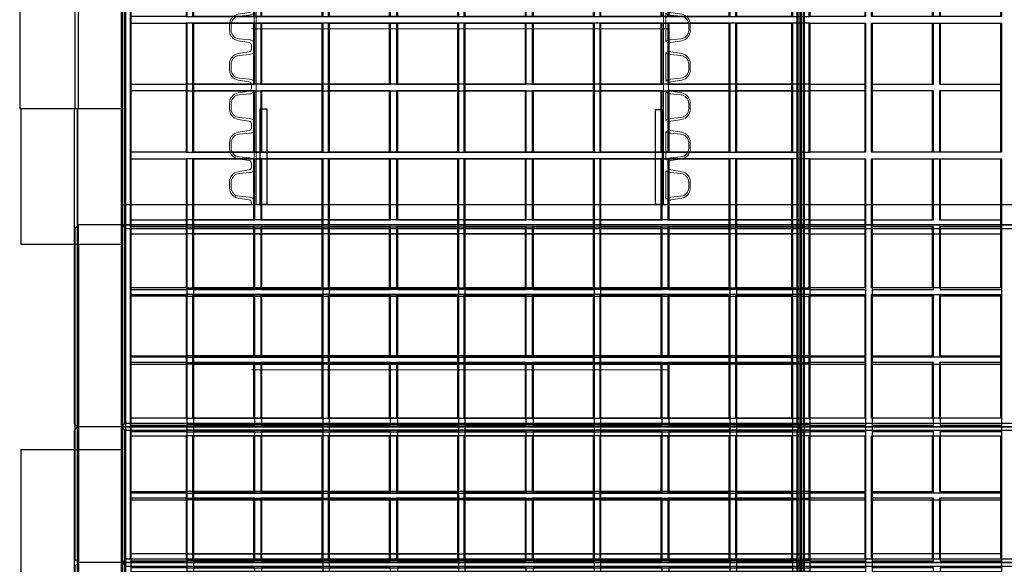
# Model space of a CAD drawing. Units: centimetres. Extents: x -2464 to 6012523, y 1967 to 6248650.
# Drawn here: x -2464 to -2319, y 2731 to 2811 of the extents above; entities that cross this region are included whole.
import ezdxf

# ---------------------------------------------------------------- set-up
doc = ezdxf.new("R2010")
doc.units = ezdxf.units.CM
doc.layers.get('0').update_dxf_attribs({"lineweight": 15})
doc.layers.add('biaktiv 30 es', color=1, linetype='Continuous', lineweight=15)
doc.layers.add('biaktiv 45 es', color=1, linetype='Continuous', lineweight=15)

# ---------------------------------------------------------------- blocks, each defined once
blk = doc.blocks.new('*U83')
at = {"linetype": 'Continuous'}
for p, q in [((-328.8, 683.4), (-321.6, 683.4)), ((285.6, 683.4), (278.4, 683.4)), ((-326.9, 639.9), (-310.6, 642.6)), ((-325.4, 637.2), (-310.2, 638.6)), ((-307.2, 646.5), (-307.2, 649.4)), ((-303.4, 599.4), (-303.4, 641.3)), ((-300, 591.4), (-300, 649.4)), ((300, 649.4), (300, 591.4)), ((303.4, 599.4), (303.4, 641.3)), ((307.2, 646.5), (307.2, 649.4)), ((325.4, 637.2), (310.2, 638.6)), ((326.9, 639.9), (310.6, 642.6)), ((-339.4, 615.7), (-339.4, 625.1)), ((-337.2, 616.6), (-337.2, 624.2)), ((337.2, 616.6), (337.2, 624.2)), ((339.4, 615.7), (339.4, 625.1)), ((-310.6, 598.2), (-326.9, 600.9)), ((-310.2, 602.2), (-325.4, 603.6)), ((310.2, 602.2), (325.4, 603.6)), ((310.6, 598.2), (326.9, 600.9)), ((-326.9, 581.9), (-310.6, 584.6)), ((-325.4, 579.2), (-310.2, 580.6)), ((-307.2, 594.2), (-307.2, 591.4)), ((-307.2, 588.5), (-307.2, 591.4)), ((-303.4, 541.4), (-303.4, 583.3)), ((-300, 533.4), (-300, 591.4)), ((300, 591.4), (300, 533.4)), ((303.4, 541.4), (303.4, 583.3)), ((307.2, 594.2), (307.2, 591.4)), ((307.2, 588.5), (307.2, 591.4)), ((325.4, 579.2), (310.2, 580.6)), ((326.9, 581.9), (310.6, 584.6)), ((-339.4, 557.7), (-339.4, 567.1)), ((-337.2, 558.6), (-337.2, 566.2)), ((337.2, 558.6), (337.2, 566.2)), ((339.4, 557.7), (339.4, 567.1)), ((-310.6, 540.2), (-326.9, 542.9)), ((-310.2, 544.2), (-325.4, 545.6)), ((310.2, 544.2), (325.4, 545.6)), ((310.6, 540.2), (326.9, 542.9)), ((-326.9, 523.9), (-310.6, 526.6)), ((-325.4, 521.2), (-310.2, 522.6)), ((-307.2, 536.2), (-307.2, 533.4)), ((-307.2, 530.5), (-307.2, 533.4)), ((-303.4, 483.4), (-303.4, 525.3)), ((-300, 475.4), (-300, 533.4)), ((300, 533.4), (300, 475.4)), ((303.4, 483.4), (303.4, 525.3)), ((307.2, 536.2), (307.2, 533.4)), ((307.2, 530.5), (307.2, 533.4)), ((325.4, 521.2), (310.2, 522.6)), ((326.9, 523.9), (310.6, 526.6)), ((-339.4, 499.7), (-339.4, 509.1)), ((-337.2, 500.6), (-337.2, 508.2)), ((337.2, 500.6), (337.2, 508.2)), ((339.4, 499.7), (339.4, 509.1)), ((-310.6, 482.2), (-326.9, 484.9)), ((-310.2, 486.2), (-325.4, 487.6)), ((310.2, 486.2), (325.4, 487.6)), ((310.6, 482.2), (326.9, 484.9)), ((-326.9, 465.9), (-310.6, 468.6)), ((-325.4, 463.2), (-310.2, 464.6)), ((-307.2, 478.2), (-307.2, 475.4)), ((-307.2, 472.5), (-307.2, 475.4)), ((-303.4, 425.4), (-303.4, 467.3)), ((-300, 417.4), (-300, 475.4)), ((300, 475.4), (300, 417.4)), ((303.4, 425.4), (303.4, 467.3)), ((307.2, 478.2), (307.2, 475.4)), ((307.2, 472.5), (307.2, 475.4)), ((325.4, 463.2), (310.2, 464.6)), ((326.9, 465.9), (310.6, 468.6)), ((-339.4, 441.7), (-339.4, 451.1)), ((-337.2, 442.6), (-337.2, 450.2)), ((337.2, 442.6), (337.2, 450.2)), ((339.4, 441.7), (339.4, 451.1)), ((-310.6, 424.2), (-326.9, 426.9)), ((-310.2, 428.2), (-325.4, 429.6)), ((310.2, 428.2), (325.4, 429.6)), ((310.6, 424.2), (326.9, 426.9)), ((-326.9, 407.9), (-310.6, 410.6)), ((-325.4, 405.2), (-310.2, 406.6)), ((-307.2, 420.2), (-307.2, 417.4)), ((-307.2, 414.5), (-307.2, 417.4)), ((-303.4, 367.4), (-303.4, 409.3)), ((-300, 359.4), (-300, 417.4)), ((300, 417.4), (300, 359.4)), ((303.4, 367.4), (303.4, 409.3)), ((307.2, 420.2), (307.2, 417.4)), ((307.2, 414.5), (307.2, 417.4)), ((325.4, 405.2), (310.2, 406.6)), ((326.9, 407.9), (310.6, 410.6)), ((-339.4, 383.7), (-339.4, 393.1)), ((-337.2, 384.6), (-337.2, 392.2)), ((337.2, 384.6), (337.2, 392.2)), ((339.4, 383.7), (339.4, 393.1)), ((-310.6, 366.2), (-326.9, 368.9)), ((-310.2, 370.2), (-325.4, 371.6)), ((310.2, 370.2), (325.4, 371.6)), ((310.6, 366.2), (326.9, 368.9)), ((-326.9, 349.9), (-310.6, 352.6)), ((-325.4, 347.2), (-310.2, 348.6)), ((-307.2, 362.2), (-307.2, 359.4)), ((-307.2, 356.5), (-307.2, 359.4)), ((-303.4, 309.4), (-303.4, 351.3)), ((-300, 301.4), (-300, 359.4)), ((300, 359.4), (300, 301.4)), ((303.4, 309.4), (303.4, 351.3)), ((307.2, 362.2), (307.2, 359.4)), ((307.2, 356.5), (307.2, 359.4)), ((325.4, 347.2), (310.2, 348.6)), ((326.9, 349.9), (310.6, 352.6)), ((-339.4, 325.7), (-339.4, 335.1)), ((-337.2, 326.6), (-337.2, 334.2)), ((337.2, 326.6), (337.2, 334.2)), ((339.4, 325.7), (339.4, 335.1)), ((-310.6, 308.2), (-326.9, 310.9)), ((-310.2, 312.2), (-325.4, 313.6)), ((310.2, 312.2), (325.4, 313.6)), ((310.6, 308.2), (326.9, 310.9)), ((-326.9, 291.9), (-310.6, 294.6)), ((-325.4, 289.2), (-310.2, 290.6)), ((-307.2, 304.2), (-307.2, 301.4)), ((-307.2, 298.5), (-307.2, 301.4)), ((-303.4, 251.4), (-303.4, 293.3)), ((-300, 243.4), (-300, 301.4)), ((300, 301.4), (300, 243.4)), ((303.4, 251.4), (303.4, 293.3)), ((307.2, 304.2), (307.2, 301.4)), ((307.2, 298.5), (307.2, 301.4)), ((325.4, 289.2), (310.2, 290.6)), ((326.9, 291.9), (310.6, 294.6)), ((-339.4, 267.7), (-339.4, 277.1)), ((-337.2, 268.6), (-337.2, 276.2)), ((337.2, 268.6), (337.2, 276.2)), ((339.4, 267.7), (339.4, 277.1)), ((-310.6, 250.2), (-326.9, 252.9)), ((-310.2, 254.2), (-325.4, 255.6)), ((310.2, 254.2), (325.4, 255.6)), ((310.6, 250.2), (326.9, 252.9)), ((-307.2, 246.2), (-307.2, 243.4)), ((307.2, 246.2), (307.2, 243.4)), ((-307.2, 0), (-300, 0)), ((307.2, 0), (300, 0))]:
    blk.add_line(p, q, dxfattribs=at)
for p, q in [((-321.6, 683.4), (278.4, 683.4)), ((-300, 0), (300, 0))]:
    blk.add_line(p, q)
for centre, radius, start, end in [((-324.4, 625.1), 15, 99.3276, 180), ((-311.2, 646.5), 4, 278, 0), ((-310.7, 649.5), 10.9, 272.2263, 311.6936), ((310.7, 649.5), 10.9, 228.3064, 267.7737), ((311.2, 646.5), 4, 180, 262), ((324.4, 625.1), 15, 0, 80.6724), ((-324.2, 624.2), 13, 95.3473, 180), ((324.2, 624.2), 13, 0, 84.6527), ((-324.4, 615.7), 15, 180, 260.6724), ((-324.2, 616.6), 13, 180, 264.6527), ((324.2, 616.6), 13, 275.3473, 0), ((324.4, 615.7), 15, 279.3276, 0), ((-311.2, 594.2), 4, 0, 82), ((-310.7, 591.3), 10.9, 48.3064, 87.7737), ((310.7, 591.3), 10.9, 92.2263, 131.6936), ((311.2, 594.2), 4, 98, 180), ((-324.4, 567.1), 15, 99.3276, 180), ((-311.2, 588.5), 4, 278, 0), ((-310.7, 591.5), 10.9, 272.2263, 311.6936), ((310.7, 591.5), 10.9, 228.3064, 267.7737), ((311.2, 588.5), 4, 180, 262), ((324.4, 567.1), 15, 0, 80.6724), ((-324.2, 566.2), 13, 95.3473, 180), ((324.2, 566.2), 13, 0, 84.6527), ((-324.4, 557.7), 15, 180, 260.6724), ((-324.2, 558.6), 13, 180, 264.6527), ((324.2, 558.6), 13, 275.3473, 0), ((324.4, 557.7), 15, 279.3276, 0), ((-311.2, 536.2), 4, 0, 82), ((-310.7, 533.3), 10.9, 48.3064, 87.7737), ((310.7, 533.3), 10.9, 92.2263, 131.6936), ((311.2, 536.2), 4, 98, 180), ((-324.4, 509.1), 15, 99.3276, 180), ((-311.2, 530.5), 4, 278, 0), ((-310.7, 533.5), 10.9, 272.2263, 311.6936), ((310.7, 533.5), 10.9, 228.3064, 267.7737), ((311.2, 530.5), 4, 180, 262), ((324.4, 509.1), 15, 0, 80.6724), ((-324.2, 508.2), 13, 95.3473, 180), ((324.2, 508.2), 13, 0, 84.6527), ((-324.4, 499.7), 15, 180, 260.6724), ((-324.2, 500.6), 13, 180, 264.6527), ((324.2, 500.6), 13, 275.3473, 0), ((324.4, 499.7), 15, 279.3276, 0), ((-311.2, 478.2), 4, 0, 82), ((-310.7, 475.3), 10.9, 48.3064, 87.7737), ((310.7, 475.3), 10.9, 92.2263, 131.6936), ((311.2, 478.2), 4, 98, 180), ((-324.4, 451.1), 15, 99.3276, 180), ((-311.2, 472.5), 4, 278, 0), ((-310.7, 475.5), 10.9, 272.2263, 311.6936), ((310.7, 475.5), 10.9, 228.3064, 267.7737), ((311.2, 472.5), 4, 180, 262), ((324.4, 451.1), 15, 0, 80.6724), ((-324.2, 450.2), 13, 95.3473, 180), ((324.2, 450.2), 13, 0, 84.6527), ((-324.4, 441.7), 15, 180, 260.6724), ((-324.2, 442.6), 13, 180, 264.6527), ((324.2, 442.6), 13, 275.3473, 0), ((324.4, 441.7), 15, 279.3276, 0), ((-311.2, 420.2), 4, 0, 82), ((-310.7, 417.3), 10.9, 48.3064, 87.7737), ((310.7, 417.3), 10.9, 92.2263, 131.6936), ((311.2, 420.2), 4, 98, 180), ((-324.4, 393.1), 15, 99.3276, 180), ((-311.2, 414.5), 4, 278, 0), ((-310.7, 417.5), 10.9, 272.2263, 311.6936), ((310.7, 417.5), 10.9, 228.3064, 267.7737), ((311.2, 414.5), 4, 180, 262), ((324.4, 393.1), 15, 0, 80.6724), ((-324.2, 392.2), 13, 95.3473, 180), ((324.2, 392.2), 13, 0, 84.6527), ((-324.4, 383.7), 15, 180, 260.6724), ((-324.2, 384.6), 13, 180, 264.6527), ((324.2, 384.6), 13, 275.3473, 0), ((324.4, 383.7), 15, 279.3276, 0), ((-311.2, 362.2), 4, 0, 82), ((-310.7, 359.3), 10.9, 48.3064, 87.7737), ((310.7, 359.3), 10.9, 92.2263, 131.6936), ((311.2, 362.2), 4, 98, 180), ((-324.4, 335.1), 15, 99.3276, 180), ((-311.2, 356.5), 4, 278, 0), ((-310.7, 359.5), 10.9, 272.2263, 311.6936), ((310.7, 359.5), 10.9, 228.3064, 267.7737), ((311.2, 356.5), 4, 180, 262), ((324.4, 335.1), 15, 0, 80.6724), ((-324.2, 334.2), 13, 95.3473, 180), ((324.2, 334.2), 13, 0, 84.6527), ((-324.4, 325.7), 15, 180, 260.6724), ((-324.2, 326.6), 13, 180, 264.6527), ((324.2, 326.6), 13, 275.3473, 0), ((324.4, 325.7), 15, 279.3276, 0), ((-311.2, 304.2), 4, 0, 82), ((-310.7, 301.3), 10.9, 48.3064, 87.7737), ((310.7, 301.3), 10.9, 92.2263, 131.6936), ((311.2, 304.2), 4, 98, 180), ((-324.4, 277.1), 15, 99.3276, 180), ((-311.2, 298.5), 4, 278, 0), ((-310.7, 301.5), 10.9, 272.2263, 311.6936), ((310.7, 301.5), 10.9, 228.3064, 267.7737), ((311.2, 298.5), 4, 180, 262), ((324.4, 277.1), 15, 0, 80.6724), ((-324.2, 276.2), 13, 95.3473, 180), ((324.2, 276.2), 13, 0, 84.6527), ((-324.4, 267.7), 15, 180, 260.6724), ((-324.2, 268.6), 13, 180, 264.6527), ((324.2, 268.6), 13, 275.3473, 0), ((324.4, 267.7), 15, 279.3276, 0), ((-311.2, 246.2), 4, 0, 82), ((-310.7, 243.3), 10.9, 48.3064, 87.7737), ((310.7, 243.3), 10.9, 92.2263, 131.6936), ((311.2, 246.2), 4, 98, 180)]:
    blk.add_arc(centre, radius, start, end, dxfattribs=at)
blk = doc.blocks.new('PMB modul 1_p')
at = {"layer": 'biaktiv 30 es', "lineweight": 25}
for p, q in [((6.5, 303.07), (6.5, 306.07)), ((6.5, 306.07), (206.5, 306.07)), ((-0.5, 302.57), (0, 303.07)), ((-0.5, 302.57), (-0.5, 270)), ((6.5, 303.07), (0, 303.07)), ((0, 270), (0, 303.07)), ((6.5, 303.07), (0, 303.07)), ((6.5, 303.07), (0, 303.07)), ((6.5, 303.07), (0, 303.07)), ((6.5, 303.07), (6.5, 203.07)), ((7, 302.57), (6.5, 303.07)), ((106.5, 303.07), (6.5, 303.07)), ((6.5, 303.07), (6.5, 203.07)), ((6.5, 203.07), (6.5, 303.07)), ((7, 302.57), (6.5, 303.07)), ((6.5, 303.07), (6.5, 203.07)), ((6.5, 303.07), (106.5, 303.07)), ((106.5, 303.07), (6.5, 303.07)), ((6.5, 303.07), (106.5, 303.07)), ((7, 203.57), (7, 302.57)), ((7, 302.57), (106, 302.57)), ((7, 203.57), (7, 302.57)), ((7.8, 283.57), (7.8, 301.77)), ((7.8, 301.77), (16, 301.77)), ((7.8, 282.57), (7.8, 301.77)), ((7.8, 301.77), (16, 301.77)), ((16, 301.77), (16, 283.57)), ((107.8, 301.77), (16, 301.77)), ((16, 301.77), (16, 283.57)), ((17, 301.77), (36, 301.77)), ((17, 283.57), (17, 301.77)), ((17, 301.77), (36, 301.77)), ((17, 283.57), (17, 301.77)), ((26, 293.57), (26, 301.77)), ((26, 293.57), (26, 301.77)), ((27, 301.77), (27, 293.57)), ((27, 301.77), (27, 293.57)), ((36, 301.77), (36, 283.57)), ((36, 301.77), (36, 283.57)), ((37, 283.57), (37, 301.77)), ((37, 301.77), (56, 301.77)), ((37, 283.57), (37, 301.77)), ((37, 301.77), (56, 301.77)), ((46, 293.57), (46, 301.77)), ((46, 293.57), (46, 301.77)), ((47, 301.77), (47, 293.57)), ((47, 301.77), (47, 293.57)), ((56, 301.77), (56, 283.57)), ((56, 301.77), (56, 283.57)), ((57, 283.57), (57, 301.77)), ((57, 301.77), (76, 301.77)), ((57, 283.57), (57, 301.77)), ((57, 301.77), (76, 301.77)), ((66, 293.57), (66, 301.77)), ((66, 293.57), (66, 301.77)), ((67, 301.77), (67, 293.57)), ((67, 301.77), (67, 293.57)), ((76, 301.77), (76, 283.57)), ((76, 301.77), (76, 283.57)), ((77, 283.57), (77, 301.77)), ((77, 301.77), (96, 301.77)), ((77, 283.57), (77, 301.77)), ((77, 301.77), (96, 301.77)), ((86, 293.57), (86, 301.77)), ((86, 293.57), (86, 301.77)), ((87, 301.77), (87, 293.57)), ((87, 301.77), (87, 293.57)), ((96, 301.77), (96, 283.57)), ((96, 301.77), (96, 283.57)), ((97, 283.57), (97, 301.77)), ((97, 301.77), (105.2, 301.77)), ((97, 283.57), (97, 301.77)), ((97, 301.77), (105.2, 301.77)), ((105.2, 301.77), (105.2, 283.57)), ((105.2, 301.77), (105.2, 283.57)), ((106, 302.57), (106.5, 303.07)), ((106, 302.57), (106.5, 303.07)), ((106, 302.57), (106, 203.57)), ((106, 302.57), (106, 203.57)), ((107, 302.57), (106, 302.57)), ((106.5, 203.07), (106.5, 303.07)), ((106.5, 303.07), (106.5, 203.07)), ((107, 302.57), (106.5, 303.07)), ((206.5, 303.07), (106.5, 303.07)), ((106.5, 303.07), (106.5, 203.07)), ((106.5, 203.07), (106.5, 303.07)), ((107, 302.57), (106.5, 303.07)), ((106.5, 303.07), (106.5, 303.07)), ((106.5, 303.07), (206.5, 303.07)), ((106.5, 303.07), (106.5, 303.07)), ((206.5, 303.07), (106.5, 303.07)), ((106.5, 303.07), (206.5, 303.07)), ((106.5, 303.07), (106.5, 303.07)), ((106.5, 303.07), (106.5, 303.07)), ((107, 203.57), (107, 302.57)), ((107, 302.57), (206, 302.57)), ((107, 203.57), (107, 302.57)), ((107.8, 283.57), (107.8, 301.77)), ((107.8, 301.77), (116, 301.77)), ((107.8, 283.57), (107.8, 301.77)), ((116, 301.77), (116, 283.57)), ((117, 301.77), (136, 301.77)), ((117, 283.57), (117, 301.77)), ((126, 293.57), (126, 301.77)), ((127, 301.77), (127, 293.57)), ((136, 301.77), (136, 283.57)), ((7.8, 293.57), (16, 293.57)), ((107.8, 293.57), (16, 293.57)), ((17, 293.57), (26, 293.57)), ((17, 293.57), (26, 293.57)), ((27, 293.57), (36, 293.57)), ((27, 293.57), (36, 293.57)), ((37, 293.57), (46, 293.57)), ((37, 293.57), (46, 293.57)), ((47, 293.57), (56, 293.57)), ((47, 293.57), (56, 293.57)), ((57, 293.57), (66, 293.57)), ((57, 293.57), (66, 293.57)), ((67, 293.57), (76, 293.57)), ((67, 293.57), (76, 293.57)), ((77, 293.57), (86, 293.57)), ((77, 293.57), (86, 293.57)), ((87, 293.57), (96, 293.57)), ((87, 293.57), (96, 293.57)), ((97, 293.57), (105.2, 293.57)), ((97, 293.57), (105.2, 293.57)), ((107.8, 293.57), (116, 293.57)), ((117, 293.57), (126, 293.57)), ((127, 293.57), (136, 293.57)), ((16, 292.57), (7.8, 292.57)), ((16, 292.57), (107.8, 292.57)), ((26, 292.57), (17, 292.57)), ((26, 292.57), (17, 292.57)), ((26, 283.57), (26, 292.57)), ((26, 283.57), (26, 292.57)), ((36, 292.57), (27, 292.57)), ((27, 292.57), (27, 283.57)), ((36, 292.57), (27, 292.57)), ((27, 292.57), (27, 283.57)), ((46, 292.57), (37, 292.57)), ((46, 292.57), (37, 292.57)), ((46, 283.57), (46, 292.57)), ((46, 283.57), (46, 292.57)), ((47, 292.57), (47, 283.57)), ((56, 292.57), (47, 292.57)), ((47, 292.57), (47, 283.57)), ((56, 292.57), (47, 292.57)), ((66, 292.57), (57, 292.57)), ((66, 292.57), (57, 292.57)), ((66, 283.57), (66, 292.57)), ((66, 283.57), (66, 292.57)), ((67, 292.57), (67, 283.57)), ((76, 292.57), (67, 292.57)), ((67, 292.57), (67, 283.57)), ((76, 292.57), (67, 292.57)), ((86, 292.57), (77, 292.57)), ((86, 292.57), (77, 292.57)), ((86, 283.57), (86, 292.57)), ((86, 283.57), (86, 292.57)), ((87, 292.57), (87, 283.57)), ((96, 292.57), (87, 292.57)), ((87, 292.57), (87, 283.57)), ((96, 292.57), (87, 292.57)), ((105.2, 292.57), (97, 292.57)), ((105.2, 292.57), (97, 292.57)), ((116, 292.57), (107.8, 292.57)), ((126, 292.57), (117, 292.57)), ((126, 283.57), (126, 292.57)), ((136, 292.57), (127, 292.57)), ((127, 292.57), (127, 283.57)), ((6.5, 284.67), (6.5, 203.07)), ((6.5, 284.67), (6.5, 203.07)), ((6.5, 203.07), (6.5, 284.67)), ((106.5, 203.07), (106.5, 284.67)), ((106.5, 284.67), (106.5, 203.07)), ((106.5, 284.67), (106.5, 203.07)), ((106.5, 203.07), (106.5, 284.67)), ((16, 283.57), (7.8, 283.57)), ((16, 283.57), (107.8, 283.57)), ((36, 283.57), (17, 283.57)), ((36, 283.57), (17, 283.57)), ((56, 283.57), (37, 283.57)), ((56, 283.57), (37, 283.57)), ((76, 283.57), (57, 283.57)), ((76, 283.57), (57, 283.57)), ((96, 283.57), (77, 283.57)), ((96, 283.57), (77, 283.57)), ((105.2, 283.57), (97, 283.57)), ((105.2, 283.57), (97, 283.57)), ((116, 283.57), (107.8, 283.57)), ((136, 283.57), (117, 283.57)), ((7.8, 282.57), (16, 282.57)), ((7.8, 263.57), (7.8, 282.57)), ((7.8, 262.57), (7.8, 282.57)), ((16, 282.57), (16, 263.57)), ((107.8, 282.57), (16, 282.57)), ((16, 282.57), (16, 263.57)), ((17, 282.57), (36, 282.57)), ((17, 263.57), (17, 282.57)), ((17, 282.57), (36, 282.57)), ((17, 263.57), (17, 282.57)), ((26, 273.57), (26, 282.57)), ((26, 273.57), (26, 282.57)), ((27, 282.57), (27, 273.57)), ((27, 282.57), (27, 273.57)), ((36, 282.57), (36, 263.57)), ((36, 282.57), (36, 263.57)), ((37, 282.57), (56, 282.57)), ((37, 263.57), (37, 282.57)), ((37, 282.57), (56, 282.57)), ((37, 263.57), (37, 282.57)), ((46, 273.57), (46, 282.57)), ((46, 273.57), (46, 282.57)), ((47, 282.57), (47, 273.57)), ((47, 282.57), (47, 273.57)), ((56, 282.57), (56, 263.57)), ((56, 282.57), (56, 263.57)), ((57, 282.57), (76, 282.57)), ((57, 263.57), (57, 282.57)), ((57, 282.57), (76, 282.57)), ((57, 263.57), (57, 282.57)), ((66, 273.57), (66, 282.57)), ((66, 273.57), (66, 282.57)), ((67, 282.57), (67, 273.57)), ((67, 282.57), (67, 273.57)), ((76, 282.57), (76, 263.57)), ((76, 282.57), (76, 263.57)), ((77, 282.57), (96, 282.57)), ((77, 263.57), (77, 282.57)), ((77, 282.57), (96, 282.57)), ((77, 263.57), (77, 282.57)), ((86, 273.57), (86, 282.57)), ((86, 273.57), (86, 282.57)), ((87, 282.57), (87, 273.57)), ((87, 282.57), (87, 273.57)), ((96, 282.57), (96, 263.57)), ((96, 282.57), (96, 263.57)), ((97, 282.57), (105.2, 282.57)), ((97, 263.57), (97, 282.57)), ((97, 282.57), (105.2, 282.57)), ((97, 263.57), (97, 282.57)), ((105.2, 282.57), (105.2, 263.57)), ((105.2, 282.57), (105.2, 263.57)), ((107.8, 282.57), (116, 282.57)), ((107.8, 263.57), (107.8, 282.57)), ((107.8, 263.57), (107.8, 282.57)), ((116, 282.57), (116, 263.57)), ((117, 282.57), (136, 282.57)), ((117, 263.57), (117, 282.57)), ((126, 273.57), (126, 282.57)), ((127, 282.57), (127, 273.57)), ((136, 282.57), (136, 263.57)), ((7.8, 273.57), (16, 273.57)), ((107.8, 273.57), (16, 273.57)), ((17, 273.57), (26, 273.57)), ((17, 273.57), (26, 273.57)), ((27, 273.57), (36, 273.57)), ((27, 273.57), (36, 273.57)), ((37, 273.57), (46, 273.57)), ((37, 273.57), (46, 273.57)), ((47, 273.57), (56, 273.57)), ((47, 273.57), (56, 273.57)), ((57, 273.57), (66, 273.57)), ((57, 273.57), (66, 273.57)), ((67, 273.57), (76, 273.57)), ((67, 273.57), (76, 273.57)), ((77, 273.57), (86, 273.57)), ((77, 273.57), (86, 273.57)), ((87, 273.57), (96, 273.57)), ((87, 273.57), (96, 273.57)), ((97, 273.57), (105.2, 273.57)), ((97, 273.57), (105.2, 273.57)), ((107.8, 273.57), (116, 273.57)), ((117, 273.57), (126, 273.57)), ((127, 273.57), (136, 273.57)), ((16, 272.57), (7.8, 272.57)), ((16, 272.57), (107.8, 272.57)), ((26, 272.57), (17, 272.57)), ((26, 272.57), (17, 272.57)), ((26, 263.57), (26, 272.57)), ((26, 263.57), (26, 272.57)), ((36, 272.57), (27, 272.57)), ((27, 272.57), (27, 263.57)), ((36, 272.57), (27, 272.57)), ((27, 272.57), (27, 263.57)), ((46, 272.57), (37, 272.57)), ((46, 272.57), (37, 272.57)), ((46, 263.57), (46, 272.57)), ((46, 263.57), (46, 272.57)), ((47, 272.57), (47, 263.57)), ((56, 272.57), (47, 272.57)), ((47, 272.57), (47, 263.57)), ((56, 272.57), (47, 272.57)), ((66, 272.57), (57, 272.57)), ((66, 272.57), (57, 272.57)), ((66, 263.57), (66, 272.57)), ((66, 263.57), (66, 272.57)), ((67, 272.57), (67, 263.57)), ((76, 272.57), (67, 272.57)), ((67, 272.57), (67, 263.57)), ((76, 272.57), (67, 272.57)), ((86, 272.57), (77, 272.57)), ((86, 272.57), (77, 272.57)), ((86, 263.57), (86, 272.57)), ((86, 263.57), (86, 272.57)), ((87, 272.57), (87, 263.57)), ((96, 272.57), (87, 272.57)), ((87, 272.57), (87, 263.57)), ((96, 272.57), (87, 272.57)), ((105.2, 272.57), (97, 272.57)), ((105.2, 272.57), (97, 272.57)), ((116, 272.57), (107.8, 272.57)), ((126, 272.57), (117, 272.57)), ((126, 263.57), (126, 272.57)), ((136, 272.57), (127, 272.57)), ((127, 272.57), (127, 263.57)), ((-8.5, 270), (-8.5, 250)), ((-8.5, 270), (6.5, 270)), ((6.5, 213.07), (6.5, 265.07)), ((106.5, 213.07), (106.5, 265.07)), ((16, 263.57), (7.8, 263.57)), ((16, 263.57), (107.8, 263.57)), ((36, 263.57), (17, 263.57)), ((36, 263.57), (17, 263.57)), ((56, 263.57), (37, 263.57)), ((56, 263.57), (37, 263.57)), ((76, 263.57), (57, 263.57)), ((76, 263.57), (57, 263.57)), ((96, 263.57), (77, 263.57)), ((96, 263.57), (77, 263.57)), ((105.2, 263.57), (97, 263.57)), ((105.2, 263.57), (97, 263.57)), ((116, 263.57), (107.8, 263.57)), ((136, 263.57), (117, 263.57)), ((7.8, 262.57), (16, 262.57)), ((7.8, 243.57), (7.8, 262.57)), ((7.8, 242.57), (7.8, 262.57)), ((16, 262.57), (16, 243.57)), ((107.8, 262.57), (16, 262.57)), ((16, 262.57), (16, 243.57)), ((17, 262.57), (36, 262.57)), ((17, 243.57), (17, 262.57)), ((17, 262.57), (36, 262.57)), ((17, 243.57), (17, 262.57)), ((26, 253.57), (26, 262.57)), ((26, 253.57), (26, 262.57)), ((27, 262.57), (27, 253.57)), ((27, 262.57), (27, 253.57)), ((36, 262.57), (36, 243.57)), ((36, 262.57), (36, 243.57)), ((37, 262.57), (56, 262.57)), ((37, 243.57), (37, 262.57)), ((37, 262.57), (56, 262.57)), ((37, 243.57), (37, 262.57)), ((46, 253.57), (46, 262.57)), ((46, 253.57), (46, 262.57)), ((47, 262.57), (47, 253.57)), ((47, 262.57), (47, 253.57)), ((56, 262.57), (56, 243.57)), ((56, 262.57), (56, 243.57)), ((57, 262.57), (76, 262.57)), ((57, 243.57), (57, 262.57)), ((57, 262.57), (76, 262.57)), ((57, 243.57), (57, 262.57)), ((66, 253.57), (66, 262.57)), ((66, 253.57), (66, 262.57)), ((67, 262.57), (67, 253.57)), ((67, 262.57), (67, 253.57)), ((76, 262.57), (76, 243.57)), ((76, 262.57), (76, 243.57)), ((77, 262.57), (96, 262.57)), ((77, 243.57), (77, 262.57)), ((77, 262.57), (96, 262.57)), ((77, 243.57), (77, 262.57)), ((86, 253.57), (86, 262.57)), ((86, 253.57), (86, 262.57)), ((87, 262.57), (87, 253.57)), ((87, 262.57), (87, 253.57)), ((96, 262.57), (96, 243.57)), ((96, 262.57), (96, 243.57)), ((97, 262.57), (105.2, 262.57)), ((97, 243.57), (97, 262.57)), ((97, 262.57), (105.2, 262.57)), ((97, 243.57), (97, 262.57)), ((105.2, 262.57), (105.2, 243.57)), ((105.2, 262.57), (105.2, 243.57)), ((107.8, 262.57), (116, 262.57)), ((107.8, 243.57), (107.8, 262.57)), ((107.8, 243.57), (107.8, 262.57)), ((116, 262.57), (116, 243.57)), ((117, 262.57), (136, 262.57)), ((117, 243.57), (117, 262.57)), ((126, 253.57), (126, 262.57)), ((127, 262.57), (127, 253.57)), ((136, 262.57), (136, 243.57)), ((7.8, 253.57), (16, 253.57)), ((16, 252.57), (7.8, 252.57)), ((107.8, 253.57), (16, 253.57)), ((16, 252.57), (107.8, 252.57)), ((17, 253.57), (26, 253.57)), ((17, 253.57), (26, 253.57)), ((26, 252.57), (17, 252.57)), ((26, 252.57), (17, 252.57)), ((26, 243.57), (26, 252.57)), ((26, 243.57), (26, 252.57)), ((27, 253.57), (36, 253.57)), ((27, 253.57), (36, 253.57)), ((36, 252.57), (27, 252.57)), ((27, 252.57), (27, 243.57)), ((36, 252.57), (27, 252.57)), ((27, 252.57), (27, 243.57)), ((37, 253.57), (46, 253.57)), ((37, 253.57), (46, 253.57)), ((46, 252.57), (37, 252.57)), ((46, 252.57), (37, 252.57)), ((46, 243.57), (46, 252.57)), ((46, 243.57), (46, 252.57)), ((47, 253.57), (56, 253.57)), ((47, 253.57), (56, 253.57)), ((47, 252.57), (47, 243.57)), ((56, 252.57), (47, 252.57)), ((47, 252.57), (47, 243.57)), ((56, 252.57), (47, 252.57)), ((57, 253.57), (66, 253.57)), ((57, 253.57), (66, 253.57)), ((66, 252.57), (57, 252.57)), ((66, 252.57), (57, 252.57)), ((66, 243.57), (66, 252.57)), ((66, 243.57), (66, 252.57)), ((67, 253.57), (76, 253.57)), ((67, 253.57), (76, 253.57)), ((67, 252.57), (67, 243.57)), ((76, 252.57), (67, 252.57)), ((67, 252.57), (67, 243.57)), ((76, 252.57), (67, 252.57)), ((77, 253.57), (86, 253.57)), ((77, 253.57), (86, 253.57)), ((86, 252.57), (77, 252.57)), ((86, 252.57), (77, 252.57)), ((86, 243.57), (86, 252.57)), ((86, 243.57), (86, 252.57)), ((87, 253.57), (96, 253.57)), ((87, 253.57), (96, 253.57)), ((87, 252.57), (87, 243.57)), ((96, 252.57), (87, 252.57)), ((87, 252.57), (87, 243.57)), ((96, 252.57), (87, 252.57)), ((97, 253.57), (105.2, 253.57)), ((97, 253.57), (105.2, 253.57)), ((105.2, 252.57), (97, 252.57)), ((105.2, 252.57), (97, 252.57)), ((107.8, 253.57), (116, 253.57)), ((116, 252.57), (107.8, 252.57)), ((117, 253.57), (126, 253.57)), ((126, 252.57), (117, 252.57)), ((126, 243.57), (126, 252.57)), ((127, 253.57), (136, 253.57)), ((136, 252.57), (127, 252.57)), ((127, 252.57), (127, 243.57)), ((-8.5, 250), (6.5, 250)), ((-0.5, 250), (-0.5, 203.57)), ((0, 203.07), (0, 250)), ((0, 203.07), (0, 250)), ((0, 250), (0, 3.07)), ((16, 243.57), (7.8, 243.57)), ((7.8, 242.57), (16, 242.57)), ((7.8, 223.57), (7.8, 242.57)), ((7.8, 222.57), (7.8, 242.57)), ((16, 243.57), (107.8, 243.57)), ((16, 242.57), (16, 223.57)), ((107.8, 242.57), (16, 242.57)), ((16, 242.57), (16, 223.57)), ((36, 243.57), (17, 243.57)), ((36, 243.57), (17, 243.57)), ((17, 242.57), (36, 242.57)), ((17, 223.57), (17, 242.57)), ((17, 242.57), (36, 242.57)), ((17, 223.57), (17, 242.57)), ((26, 233.57), (26, 242.57)), ((26, 233.57), (26, 242.57)), ((27, 242.57), (27, 233.57)), ((27, 242.57), (27, 233.57)), ((36, 242.57), (36, 223.57)), ((36, 242.57), (36, 223.57)), ((56, 243.57), (37, 243.57)), ((56, 243.57), (37, 243.57)), ((37, 242.57), (56, 242.57)), ((37, 223.57), (37, 242.57)), ((37, 242.57), (56, 242.57)), ((37, 223.57), (37, 242.57)), ((46, 233.57), (46, 242.57)), ((46, 233.57), (46, 242.57)), ((47, 242.57), (47, 233.57)), ((47, 242.57), (47, 233.57)), ((56, 242.57), (56, 223.57)), ((56, 242.57), (56, 223.57)), ((76, 243.57), (57, 243.57)), ((76, 243.57), (57, 243.57)), ((57, 242.57), (76, 242.57)), ((57, 223.57), (57, 242.57)), ((57, 242.57), (76, 242.57)), ((57, 223.57), (57, 242.57)), ((66, 233.57), (66, 242.57)), ((66, 233.57), (66, 242.57)), ((67, 242.57), (67, 233.57)), ((67, 242.57), (67, 233.57)), ((76, 242.57), (76, 223.57)), ((76, 242.57), (76, 223.57)), ((96, 243.57), (77, 243.57)), ((96, 243.57), (77, 243.57)), ((77, 242.57), (96, 242.57)), ((77, 223.57), (77, 242.57)), ((77, 242.57), (96, 242.57)), ((77, 223.57), (77, 242.57)), ((86, 233.57), (86, 242.57)), ((86, 233.57), (86, 242.57)), ((87, 242.57), (87, 233.57)), ((87, 242.57), (87, 233.57)), ((96, 242.57), (96, 223.57)), ((96, 242.57), (96, 223.57)), ((105.2, 243.57), (97, 243.57)), ((105.2, 243.57), (97, 243.57)), ((97, 242.57), (105.2, 242.57)), ((97, 223.57), (97, 242.57)), ((97, 242.57), (105.2, 242.57)), ((97, 223.57), (97, 242.57)), ((105.2, 242.57), (105.2, 223.57)), ((105.2, 242.57), (105.2, 223.57)), ((116, 243.57), (107.8, 243.57)), ((107.8, 242.57), (116, 242.57)), ((107.8, 223.57), (107.8, 242.57)), ((107.8, 223.57), (107.8, 242.57)), ((116, 242.57), (116, 223.57)), ((136, 243.57), (117, 243.57)), ((117, 242.57), (136, 242.57)), ((117, 223.57), (117, 242.57)), ((126, 233.57), (126, 242.57)), ((127, 242.57), (127, 233.57)), ((136, 242.57), (136, 223.57)), ((7.8, 233.57), (16, 233.57)), ((107.8, 233.57), (16, 233.57)), ((17, 233.57), (26, 233.57)), ((17, 233.57), (26, 233.57)), ((27, 233.57), (36, 233.57)), ((27, 233.57), (36, 233.57)), ((37, 233.57), (46, 233.57)), ((37, 233.57), (46, 233.57)), ((47, 233.57), (56, 233.57)), ((47, 233.57), (56, 233.57)), ((57, 233.57), (66, 233.57)), ((57, 233.57), (66, 233.57)), ((67, 233.57), (76, 233.57)), ((67, 233.57), (76, 233.57)), ((77, 233.57), (86, 233.57)), ((77, 233.57), (86, 233.57)), ((87, 233.57), (96, 233.57)), ((87, 233.57), (96, 233.57)), ((97, 233.57), (105.2, 233.57)), ((97, 233.57), (105.2, 233.57)), ((107.8, 233.57), (116, 233.57)), ((117, 233.57), (126, 233.57)), ((127, 233.57), (136, 233.57)), ((16, 232.57), (7.8, 232.57)), ((16, 232.57), (107.8, 232.57)), ((26, 232.57), (17, 232.57)), ((26, 232.57), (17, 232.57)), ((26, 223.57), (26, 232.57)), ((26, 223.57), (26, 232.57)), ((36, 232.57), (27, 232.57)), ((27, 232.57), (27, 223.57)), ((36, 232.57), (27, 232.57)), ((27, 232.57), (27, 223.57)), ((46, 232.57), (37, 232.57)), ((46, 232.57), (37, 232.57)), ((46, 223.57), (46, 232.57)), ((46, 223.57), (46, 232.57)), ((47, 232.57), (47, 223.57)), ((56, 232.57), (47, 232.57)), ((47, 232.57), (47, 223.57)), ((56, 232.57), (47, 232.57)), ((66, 232.57), (57, 232.57)), ((66, 232.57), (57, 232.57)), ((66, 223.57), (66, 232.57)), ((66, 223.57), (66, 232.57)), ((67, 232.57), (67, 223.57)), ((76, 232.57), (67, 232.57)), ((67, 232.57), (67, 223.57)), ((76, 232.57), (67, 232.57)), ((86, 232.57), (77, 232.57)), ((86, 232.57), (77, 232.57)), ((86, 223.57), (86, 232.57)), ((86, 223.57), (86, 232.57)), ((87, 232.57), (87, 223.57)), ((96, 232.57), (87, 232.57)), ((87, 232.57), (87, 223.57)), ((96, 232.57), (87, 232.57)), ((105.2, 232.57), (97, 232.57)), ((105.2, 232.57), (97, 232.57)), ((116, 232.57), (107.8, 232.57)), ((126, 232.57), (117, 232.57)), ((126, 223.57), (126, 232.57)), ((136, 232.57), (127, 232.57)), ((127, 232.57), (127, 223.57)), ((16, 223.57), (7.8, 223.57)), ((16, 223.57), (107.8, 223.57)), ((36, 223.57), (17, 223.57)), ((36, 223.57), (17, 223.57)), ((56, 223.57), (37, 223.57)), ((56, 223.57), (37, 223.57)), ((76, 223.57), (57, 223.57)), ((76, 223.57), (57, 223.57)), ((96, 223.57), (77, 223.57)), ((96, 223.57), (77, 223.57)), ((105.2, 223.57), (97, 223.57)), ((105.2, 223.57), (97, 223.57)), ((116, 223.57), (107.8, 223.57)), ((136, 223.57), (117, 223.57)), ((6.5, 168.07), (6.5, 222.07)), ((7.8, 204.37), (7.8, 222.57)), ((7.8, 222.57), (16, 222.57)), ((7.8, 201.77), (7.8, 222.57)), ((16, 222.57), (16, 204.37)), ((16, 222.57), (16, 204.37)), ((107.8, 222.57), (16, 222.57)), ((17, 204.37), (17, 222.57)), ((17, 222.57), (36, 222.57)), ((17, 204.37), (17, 222.57)), ((17, 222.57), (36, 222.57)), ((26, 213.57), (26, 222.57)), ((26, 213.57), (26, 222.57)), ((27, 222.57), (27, 213.57)), ((27, 222.57), (27, 213.57)), ((36, 222.57), (36, 204.37)), ((36, 222.57), (36, 204.37)), ((37, 204.37), (37, 222.57)), ((37, 222.57), (56, 222.57)), ((37, 204.37), (37, 222.57)), ((37, 222.57), (56, 222.57)), ((46, 213.57), (46, 222.57)), ((46, 213.57), (46, 222.57)), ((47, 222.57), (47, 213.57)), ((47, 222.57), (47, 213.57)), ((56, 222.57), (56, 204.37)), ((56, 222.57), (56, 204.37)), ((57, 204.37), (57, 222.57)), ((57, 222.57), (76, 222.57)), ((57, 204.37), (57, 222.57)), ((57, 222.57), (76, 222.57)), ((66, 213.57), (66, 222.57)), ((66, 213.57), (66, 222.57)), ((67, 222.57), (67, 213.57)), ((67, 222.57), (67, 213.57)), ((76, 222.57), (76, 204.37)), ((76, 222.57), (76, 204.37)), ((77, 204.37), (77, 222.57)), ((77, 222.57), (96, 222.57)), ((77, 204.37), (77, 222.57)), ((77, 222.57), (96, 222.57)), ((86, 213.57), (86, 222.57)), ((86, 213.57), (86, 222.57)), ((87, 222.57), (87, 213.57)), ((87, 222.57), (87, 213.57)), ((96, 222.57), (96, 204.37)), ((96, 222.57), (96, 204.37)), ((97, 204.37), (97, 222.57)), ((97, 222.57), (105.2, 222.57)), ((97, 204.37), (97, 222.57)), ((97, 222.57), (105.2, 222.57)), ((105.2, 222.57), (105.2, 204.37)), ((105.2, 222.57), (105.2, 204.37)), ((106.5, 168.07), (106.5, 222.07)), ((107.8, 204.37), (107.8, 222.57)), ((107.8, 222.57), (116, 222.57)), ((107.8, 204.37), (107.8, 222.57)), ((116, 222.57), (116, 204.37)), ((117, 204.37), (117, 222.57)), ((117, 222.57), (136, 222.57)), ((126, 213.57), (126, 222.57)), ((127, 222.57), (127, 213.57)), ((136, 222.57), (136, 204.37)), ((7.8, 213.57), (16, 213.57)), ((107.8, 213.57), (16, 213.57)), ((17, 213.57), (26, 213.57)), ((17, 213.57), (26, 213.57)), ((27, 213.57), (36, 213.57)), ((27, 213.57), (36, 213.57)), ((37, 213.57), (46, 213.57)), ((37, 213.57), (46, 213.57)), ((47, 213.57), (56, 213.57)), ((47, 213.57), (56, 213.57)), ((57, 213.57), (66, 213.57)), ((57, 213.57), (66, 213.57)), ((67, 213.57), (76, 213.57)), ((67, 213.57), (76, 213.57)), ((77, 213.57), (86, 213.57)), ((77, 213.57), (86, 213.57)), ((87, 213.57), (96, 213.57)), ((87, 213.57), (96, 213.57)), ((97, 213.57), (105.2, 213.57)), ((97, 213.57), (105.2, 213.57)), ((107.8, 213.57), (116, 213.57)), ((117, 213.57), (126, 213.57)), ((127, 213.57), (136, 213.57)), ((16, 212.57), (7.8, 212.57)), ((16, 212.57), (107.8, 212.57)), ((26, 212.57), (17, 212.57)), ((26, 212.57), (17, 212.57)), ((26, 204.37), (26, 212.57)), ((26, 204.37), (26, 212.57)), ((36, 212.57), (27, 212.57)), ((27, 212.57), (27, 204.37)), ((36, 212.57), (27, 212.57)), ((27, 212.57), (27, 204.37)), ((46, 212.57), (37, 212.57)), ((46, 212.57), (37, 212.57)), ((46, 204.37), (46, 212.57)), ((46, 204.37), (46, 212.57)), ((47, 212.57), (47, 204.37)), ((56, 212.57), (47, 212.57)), ((47, 212.57), (47, 204.37)), ((56, 212.57), (47, 212.57)), ((66, 212.57), (57, 212.57)), ((66, 212.57), (57, 212.57)), ((66, 204.37), (66, 212.57)), ((66, 204.37), (66, 212.57)), ((67, 212.57), (67, 204.37)), ((76, 212.57), (67, 212.57)), ((67, 212.57), (67, 204.37)), ((76, 212.57), (67, 212.57)), ((86, 212.57), (77, 212.57)), ((86, 212.57), (77, 212.57)), ((86, 204.37), (86, 212.57)), ((86, 204.37), (86, 212.57)), ((87, 212.57), (87, 204.37)), ((96, 212.57), (87, 212.57)), ((87, 212.57), (87, 204.37)), ((96, 212.57), (87, 212.57)), ((105.2, 212.57), (97, 212.57)), ((105.2, 212.57), (97, 212.57)), ((116, 212.57), (107.8, 212.57)), ((126, 212.57), (117, 212.57)), ((126, 204.37), (126, 212.57)), ((136, 212.57), (127, 212.57)), ((127, 212.57), (127, 204.37)), ((-0.5, 203.57), (0, 203.07)), ((-0.5, 203.57), (0, 203.07)), ((-0.5, 203.57), (0, 203.07)), ((7, 203.57), (6.5, 203.07)), ((7, 203.57), (6.5, 203.07)), ((7, 203.57), (6.5, 203.07)), ((106, 203.57), (7, 203.57)), ((16, 204.37), (7.8, 204.37)), ((16, 204.37), (107.8, 204.37)), ((36, 204.37), (17, 204.37)), ((36, 204.37), (17, 204.37)), ((56, 204.37), (37, 204.37)), ((56, 204.37), (37, 204.37)), ((76, 204.37), (57, 204.37)), ((76, 204.37), (57, 204.37)), ((96, 204.37), (77, 204.37)), ((96, 204.37), (77, 204.37)), ((105.2, 204.37), (97, 204.37)), ((105.2, 204.37), (97, 204.37)), ((106, 203.57), (106.5, 203.07)), ((106, 203.57), (106.5, 203.07)), ((106, 203.57), (107, 203.57)), ((107, 203.57), (106.5, 203.07)), ((107, 203.57), (106.5, 203.07)), ((206, 203.57), (107, 203.57)), ((116, 204.37), (107.8, 204.37)), ((136, 204.37), (117, 204.37)), ((-0.5, 202.57), (0, 203.07)), ((-0.5, 202.57), (-0.5, 103.57)), ((6.5, 203.07), (0, 203.07)), ((0, 103.07), (0, 203.07)), ((6.5, 203.07), (0, 203.07)), ((6.5, 203.07), (0, 203.07)), ((6.5, 203.07), (0, 203.07)), ((6.5, 203.07), (0, 203.07)), ((6.5, 203.07), (0, 203.07)), ((6.5, 203.07), (6.5, 103.07)), ((7, 202.57), (6.5, 203.07)), ((106.5, 203.07), (6.5, 203.07)), ((6.5, 203.07), (6.5, 103.07)), ((6.5, 103.07), (6.5, 203.07)), ((7, 202.57), (6.5, 203.07)), ((6.5, 203.07), (6.5, 103.07)), ((6.5, 203.07), (106.5, 203.07)), ((106.5, 203.07), (6.5, 203.07)), ((6.5, 203.07), (106.5, 203.07)), ((106.5, 203.07), (6.5, 203.07)), ((6.5, 203.07), (106.5, 203.07)), ((7, 103.57), (7, 202.57)), ((7, 202.57), (106, 202.57)), ((7, 103.57), (7, 202.57)), ((7.8, 183.57), (7.8, 201.77)), ((7.8, 201.77), (16, 201.77)), ((7.8, 183.57), (7.8, 201.77)), ((16, 201.77), (16, 183.57)), ((107.8, 201.77), (16, 201.77)), ((16, 201.77), (16, 183.57)), ((17, 201.77), (36, 201.77)), ((17, 183.57), (17, 201.77)), ((17, 201.77), (36, 201.77)), ((17, 183.57), (17, 201.77)), ((26, 193.57), (26, 201.77)), ((26, 193.57), (26, 201.77)), ((27, 201.77), (27, 193.57)), ((27, 201.77), (27, 193.57)), ((36, 201.77), (36, 183.57)), ((36, 201.77), (36, 183.57)), ((37, 183.57), (37, 201.77)), ((37, 201.77), (56, 201.77)), ((37, 183.57), (37, 201.77)), ((37, 201.77), (56, 201.77)), ((46, 193.57), (46, 201.77)), ((46, 193.57), (46, 201.77)), ((47, 201.77), (47, 193.57)), ((47, 201.77), (47, 193.57)), ((56, 201.77), (56, 183.57)), ((56, 201.77), (56, 183.57)), ((57, 183.57), (57, 201.77)), ((57, 201.77), (76, 201.77)), ((57, 183.57), (57, 201.77)), ((57, 201.77), (76, 201.77)), ((66, 193.57), (66, 201.77)), ((66, 193.57), (66, 201.77)), ((67, 201.77), (67, 193.57)), ((67, 201.77), (67, 193.57)), ((76, 201.77), (76, 183.57)), ((76, 201.77), (76, 183.57)), ((77, 183.57), (77, 201.77)), ((77, 201.77), (96, 201.77)), ((77, 183.57), (77, 201.77)), ((77, 201.77), (96, 201.77)), ((86, 193.57), (86, 201.77)), ((86, 193.57), (86, 201.77)), ((87, 201.77), (87, 193.57)), ((87, 201.77), (87, 193.57)), ((96, 201.77), (96, 183.57)), ((96, 201.77), (96, 183.57)), ((97, 183.57), (97, 201.77)), ((97, 201.77), (105.2, 201.77)), ((97, 183.57), (97, 201.77)), ((97, 201.77), (105.2, 201.77)), ((105.2, 201.77), (105.2, 183.57)), ((105.2, 201.77), (105.2, 183.57)), ((106, 202.57), (106.5, 203.07)), ((106, 202.57), (106.5, 203.07)), ((106, 202.57), (106, 103.57)), ((106, 202.57), (106, 103.57)), ((107, 202.57), (106, 202.57)), ((106.5, 103.07), (106.5, 203.07)), ((106.5, 203.07), (106.5, 103.07)), ((107, 202.57), (106.5, 203.07)), ((206.5, 203.07), (106.5, 203.07)), ((106.5, 203.07), (106.5, 103.07)), ((106.5, 103.07), (106.5, 203.07)), ((107, 202.57), (106.5, 203.07)), ((106.5, 203.07), (106.5, 203.07)), ((106.5, 203.07), (206.5, 203.07)), ((106.5, 203.07), (106.5, 203.07)), ((206.5, 203.07), (106.5, 203.07)), ((106.5, 203.07), (206.5, 203.07)), ((106.5, 203.07), (106.5, 203.07)), ((106.5, 203.07), (106.5, 203.07)), ((206.5, 203.07), (106.5, 203.07)), ((106.5, 203.07), (206.5, 203.07)), ((106.5, 203.07), (106.5, 203.07)), ((106.5, 203.07), (106.5, 203.07)), ((107, 103.57), (107, 202.57)), ((107, 202.57), (206, 202.57)), ((107, 103.57), (107, 202.57)), ((107.8, 183.57), (107.8, 201.77)), ((107.8, 201.77), (116, 201.77)), ((107.8, 183.57), (107.8, 201.77)), ((116, 201.77), (116, 183.57)), ((117, 201.77), (136, 201.77)), ((117, 183.57), (117, 201.77)), ((126, 193.57), (126, 201.77)), ((127, 201.77), (127, 193.57)), ((136, 201.77), (136, 183.57)), ((7.8, 193.57), (16, 193.57)), ((107.8, 193.57), (16, 193.57)), ((17, 193.57), (26, 193.57)), ((17, 193.57), (26, 193.57)), ((27, 193.57), (36, 193.57)), ((27, 193.57), (36, 193.57)), ((37, 193.57), (46, 193.57)), ((37, 193.57), (46, 193.57)), ((47, 193.57), (56, 193.57)), ((47, 193.57), (56, 193.57)), ((57, 193.57), (66, 193.57)), ((57, 193.57), (66, 193.57)), ((67, 193.57), (76, 193.57)), ((67, 193.57), (76, 193.57)), ((77, 193.57), (86, 193.57)), ((77, 193.57), (86, 193.57)), ((87, 193.57), (96, 193.57)), ((87, 193.57), (96, 193.57)), ((97, 193.57), (105.2, 193.57)), ((97, 193.57), (105.2, 193.57)), ((107.8, 193.57), (116, 193.57)), ((117, 193.57), (126, 193.57)), ((127, 193.57), (136, 193.57)), ((16, 192.57), (7.8, 192.57)), ((16, 192.57), (107.8, 192.57)), ((26, 192.57), (17, 192.57)), ((26, 192.57), (17, 192.57)), ((26, 183.57), (26, 192.57)), ((26, 183.57), (26, 192.57)), ((36, 192.57), (27, 192.57)), ((27, 192.57), (27, 183.57)), ((36, 192.57), (27, 192.57)), ((27, 192.57), (27, 183.57)), ((46, 192.57), (37, 192.57)), ((46, 192.57), (37, 192.57)), ((46, 183.57), (46, 192.57)), ((46, 183.57), (46, 192.57)), ((47, 192.57), (47, 183.57)), ((56, 192.57), (47, 192.57)), ((47, 192.57), (47, 183.57)), ((56, 192.57), (47, 192.57)), ((66, 192.57), (57, 192.57)), ((66, 192.57), (57, 192.57)), ((66, 183.57), (66, 192.57)), ((66, 183.57), (66, 192.57)), ((67, 192.57), (67, 183.57)), ((76, 192.57), (67, 192.57)), ((67, 192.57), (67, 183.57)), ((76, 192.57), (67, 192.57)), ((86, 192.57), (77, 192.57)), ((86, 192.57), (77, 192.57)), ((86, 183.57), (86, 192.57)), ((86, 183.57), (86, 192.57)), ((87, 192.57), (87, 183.57)), ((96, 192.57), (87, 192.57)), ((87, 192.57), (87, 183.57)), ((96, 192.57), (87, 192.57)), ((105.2, 192.57), (97, 192.57)), ((105.2, 192.57), (97, 192.57)), ((116, 192.57), (107.8, 192.57)), ((126, 192.57), (117, 192.57)), ((126, 183.57), (126, 192.57)), ((136, 192.57), (127, 192.57)), ((127, 192.57), (127, 183.57)), ((16, 183.57), (7.8, 183.57)), ((16, 183.57), (107.8, 183.57)), ((36, 183.57), (17, 183.57)), ((36, 183.57), (17, 183.57)), ((56, 183.57), (37, 183.57)), ((56, 183.57), (37, 183.57)), ((76, 183.57), (57, 183.57)), ((76, 183.57), (57, 183.57)), ((96, 183.57), (77, 183.57)), ((96, 183.57), (77, 183.57)), ((105.2, 183.57), (97, 183.57)), ((105.2, 183.57), (97, 183.57)), ((116, 183.57), (107.8, 183.57)), ((136, 183.57), (117, 183.57))]:
    blk.add_line(p, q, dxfattribs=at)
for points in [[(26.78, 320.16), (27.79, 320.16), (27.79, 306.07), (26.78, 306.07)], [(85.02, 320.07), (86.03, 320.07), (86.03, 306.07), (85.02, 306.07)]]:
    blk.add_lwpolyline(points, close=True, dxfattribs=at)
at = {"xscale": 0.1, "yscale": 0.1, "zscale": 0.1}
blk.add_blockref('*U83', (56.22, 281.73), dxfattribs=at)

msp = doc.modelspace()

# ---------------------------------------------------------------- block references
at = {"layer": 'biaktiv 45 es', "lineweight": 25}
for p in [(-2455.56, 2548.03), (-2455.42, 2528.03), (-2455.42, 2477.79)]:
    msp.add_blockref('PMB modul 1_p', p, dxfattribs=at)

doc.saveas('drawing.dxf')
